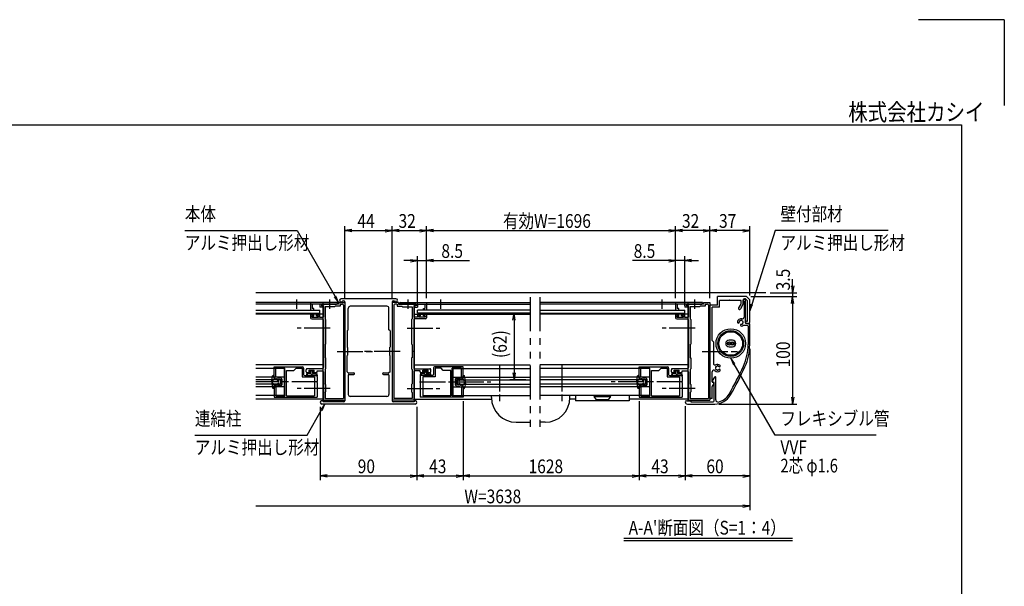
# Model space of a CAD drawing. Extents: x -8854 to 9595, y -5078 to 6842.
# Drawn here: x 424 to 9595, y 1568 to 6842 of the extents above; entities that cross this region are included whole.
import ezdxf
from ezdxf.enums import TextEntityAlignment as Align

# ---------------------------------------------------------------- set-up
doc = ezdxf.new("R2010")
doc.units = 0
doc.header["$LTSCALE"] = 20
doc.linetypes.add('AM_ISO08W050', pattern=[18, 12, -1.5, 3, -1.5])
doc.linetypes.add('PHANTOM2', pattern=[31.75, 15.875, -3.175, 3.175, -3.175, 3.175, -3.175])
for name, color, linetype in [('AM_0', 7, 'CONTINUOUS'), ('AM_5', 3, 'CONTINUOUS'), ('AM_6', 2, 'CONTINUOUS'), ('AM_7', 4, 'AM_ISO08W050'), ('AM_BOR', 7, 'CONTINUOUS'), ('CONT_S_2', 2, 'CONTINUOUS'), ('CONT_S_4', 4, 'CONTINUOUS')]:
    doc.layers.add(name, color=color, linetype=linetype)
doc.styles.get("Standard").update_dxf_attribs({"font": 'romans.shx', "width": 0.83, "bigfont": 'extfont.shx'})

msp = doc.modelspace()

# ---------------------------------------------------------------- linework, layer by layer
at = {"layer": 'AM_0'}
for p, q in [((3928.7, 4245), (3418.7, 4245)), ((3432.9, 4225), (3443.7, 4225)), ((3903.7, 4225), (3914.6, 4225)), ((7193.7, 4265), (6923.7, 4265)), ((6923.7, 4185), (6923.7, 4265)), ((6943.7, 4165), (6943.7, 4230)), ((7029.2, 4230), (6943.7, 4230)), ((7143.7, 4230), (7038.3, 4230)), ((7143.7, 4205.7), (7143.7, 4230)), ((7163.7, 4200.3), (7163.7, 4235)), ((7170.7, 4220.4), (7170.7, 4072.5)), ((7185.5, 4245), (7173.7, 4245)), ((7183.7, 4020), (7183.7, 4230)), ((7203.7, 4226.7), (7185.5, 4245)), ((7223.7, 4235), (7193.7, 4265)), ((7203.7, 4040), (7203.7, 4226.7)), ((7223.7, 4025), (7223.7, 4235)), ((3383.7, 4210), (2624.5, 4210)), ((3383.7, 4195), (2624.5, 4195)), ((2624.5, 4140), (3218.7, 4140)), ((3376.2, 4210), (3133.7, 4210)), ((3133.7, 4210), (3133.7, 4140)), ((3133.7, 4140), (3163.7, 4140)), ((3218.7, 4195), (3148.7, 4195)), ((3148.7, 4195), (3148.7, 4155)), ((3163.7, 4155), (3148.7, 4155)), ((3163.7, 4140), (3163.7, 4155)), ((3218.7, 4195), (3218.7, 4165)), ((3248.7, 4165), (3218.7, 4165)), ((3218.7, 4110), (3218.7, 4140)), ((3233.7, 4195), (3233.7, 4185)), ((3304.2, 4195), (3233.7, 4195)), ((3233.7, 4195), (3304.2, 4195)), ((3233.7, 4195), (3233.7, 4180)), ((3233.7, 4185), (3253.7, 4179.6)), ((3233.7, 4180), (3248.7, 4176)), ((3248.7, 4210), (3248.7, 3310)), ((3248.7, 4176), (3248.7, 4165)), ((3253.7, 4179.6), (3253.7, 4073)), ((3268.7, 4170), (3268.7, 4058)), ((3358.7, 4170), (3268.7, 4170)), ((3393.7, 4195), (3313.3, 4195)), ((3313.3, 4195), (3376.2, 4195)), ((3363.7, 4175), (3358.7, 4170)), ((3408.7, 4175), (3363.7, 4175)), ((3383.7, 4195), (3383.7, 4210)), ((3393.7, 4210), (3393.7, 4195)), ((3393.7, 4210), (3453.7, 4210)), ((3408.7, 4195), (3408.7, 4175)), ((3408.7, 4195), (3428.7, 4195)), ((3438.7, 4185), (3438.7, 3315)), ((3453.7, 4215), (3453.7, 3759.6)), ((3453.7, 4210), (3453.7, 3300)), ((3483.7, 3955), (3483.7, 4155)), ((3843.7, 4175), (3503.7, 4175)), ((3863.7, 3955), (3863.7, 4155)), ((3893.7, 4215), (3893.7, 3759.6)), ((3953.7, 4210), (3893.7, 4210)), ((3893.7, 4210), (3893.7, 3300)), ((3908.7, 4185), (3908.7, 3315)), ((3938.7, 4195), (3918.7, 4195)), ((3938.7, 4195), (3938.7, 4175)), ((3938.7, 4175), (3983.7, 4175)), ((3953.7, 4210), (3953.7, 4195)), ((3953.7, 4195), (4034.2, 4195)), ((3963.7, 4210), (5178.7, 4210)), ((3963.7, 4195), (3963.7, 4210)), ((3963.7, 4195), (5178.9, 4195)), ((3971.2, 4210), (4213.7, 4210)), ((4034.2, 4195), (3971.2, 4195)), ((3983.7, 4175), (3988.7, 4170)), ((3988.7, 4170), (4078.7, 4170)), ((4043.3, 4195), (4113.7, 4195)), ((4113.7, 4195), (4043.3, 4195)), ((4078.7, 4170), (4078.7, 4058)), ((4113.7, 4185), (4093.7, 4179.6)), ((4093.7, 4179.6), (4093.7, 4073)), ((4098.7, 4210), (4098.7, 3310)), ((4113.7, 4180), (4098.7, 4176)), ((4098.7, 4176), (4098.7, 4165)), ((4098.7, 4165), (4128.7, 4165)), ((4113.7, 4195), (4113.7, 4185)), ((4113.7, 4195), (4113.7, 4180)), ((4128.7, 4195), (4198.7, 4195)), ((4128.7, 4195), (4128.7, 4165)), ((4128.7, 4110), (4128.7, 4140)), ((5178.7, 4140), (4128.7, 4140)), ((4183.7, 4140), (4183.7, 4155)), ((4183.7, 4155), (4198.7, 4155)), ((4213.7, 4140), (4183.7, 4140)), ((4198.7, 4195), (4198.7, 4155)), ((4213.7, 4210), (4213.7, 4140)), ((6783.7, 4195), (5268.6, 4195)), ((6783.7, 4210), (5268.7, 4210)), ((5268.7, 4140), (6618.7, 4140)), ((6776.2, 4210), (6533.7, 4210)), ((6533.7, 4210), (6533.7, 4140)), ((6533.7, 4140), (6563.7, 4140)), ((6618.7, 4195), (6548.7, 4195)), ((6548.7, 4195), (6548.7, 4155)), ((6563.7, 4155), (6548.7, 4155)), ((6563.7, 4140), (6563.7, 4155)), ((6618.7, 4195), (6618.7, 4165)), ((6648.7, 4165), (6618.7, 4165)), ((6618.7, 4110), (6618.7, 4140)), ((6633.7, 4195), (6633.7, 4185)), ((6704.2, 4195), (6633.7, 4195)), ((6633.7, 4195), (6704.2, 4195)), ((6633.7, 4195), (6633.7, 4180)), ((6633.7, 4185), (6653.7, 4179.6)), ((6633.7, 4180), (6648.7, 4176)), ((6648.7, 4210), (6648.7, 3310)), ((6648.7, 4176), (6648.7, 4165)), ((6653.7, 4179.6), (6653.7, 4073)), ((6668.7, 4170), (6668.7, 4058)), ((6758.7, 4170), (6668.7, 4170)), ((6793.7, 4195), (6713.3, 4195)), ((6713.3, 4195), (6776.2, 4195)), ((6763.7, 4175), (6758.7, 4170)), ((6808.7, 4175), (6763.7, 4175)), ((6783.7, 4195), (6783.7, 4210)), ((6793.7, 4210), (6793.7, 4195)), ((6793.7, 4210), (6853.7, 4210)), ((6808.7, 4195), (6808.7, 4175)), ((6808.7, 4195), (6828.7, 4195)), ((6838.7, 4185), (6838.7, 3315)), ((6853.7, 4210), (6853.7, 3300)), ((6853.7, 3315), (6853.7, 4185)), ((6923.7, 4185), (6853.7, 4185)), ((6873.7, 3855), (6873.7, 4165)), ((6943.7, 4165), (6873.7, 4165)), ((7141.1, 4195.7), (7120.4, 4159.9)), ((7161.1, 4190.3), (7137.7, 4149.9)), ((2624.5, 4110), (3218.7, 4110)), ((3248.7, 4100), (2624.5, 4100)), ((3133.7, 4095), (3133.7, 4068)), ((3138.7, 4100), (3155.7, 4100)), ((3143.7, 4058), (3243.7, 4058)), ((3145.7, 4073), (3145.7, 4088)), ((3145.7, 4088), (3160.7, 4088)), ((3145.7, 4073), (3205.7, 4073)), ((3160.7, 4088), (3160.7, 4095)), ((3190.7, 4088), (3190.7, 4095)), ((3205.7, 4088), (3190.7, 4088)), ((3212.7, 4100), (3195.7, 4100)), ((3205.7, 4088), (3205.7, 4073)), ((3217.7, 4095), (3217.7, 4073)), ((3217.7, 4073), (3253.7, 4073)), ((3253.7, 4048), (3253.7, 3759.6)), ((3273.7, 4053), (3268.7, 4058)), ((3273.7, 4053), (3273.7, 3823)), ((4073.7, 4053), (4078.7, 4058)), ((4073.7, 4053), (4073.7, 3823)), ((4129.7, 4073), (4093.7, 4073)), ((4093.7, 4048), (4093.7, 3759.6)), ((4098.7, 4100), (5178.7, 4100)), ((4203.7, 4058), (4103.7, 4058)), ((5178.7, 4110), (4128.7, 4110)), ((4129.7, 4095), (4129.7, 4073)), ((4134.7, 4100), (4151.7, 4100)), ((4141.7, 4088), (4156.7, 4088)), ((4141.7, 4088), (4141.7, 4073)), ((4201.7, 4073), (4141.7, 4073)), ((4156.7, 4088), (4156.7, 4095)), ((4186.7, 4088), (4186.7, 4095)), ((4201.7, 4088), (4186.7, 4088)), ((4208.7, 4100), (4191.7, 4100)), ((4201.7, 4073), (4201.7, 4088)), ((4213.7, 4095), (4213.7, 4068)), ((5268.7, 4110), (6618.7, 4110)), ((6648.7, 4100), (5268.7, 4100)), ((6533.7, 4095), (6533.7, 4068)), ((6538.7, 4100), (6555.7, 4100)), ((6543.7, 4058), (6643.7, 4058)), ((6545.7, 4073), (6545.7, 4088)), ((6545.7, 4088), (6560.7, 4088)), ((6545.7, 4073), (6605.7, 4073)), ((6560.7, 4088), (6560.7, 4095)), ((6590.7, 4088), (6590.7, 4095)), ((6605.7, 4088), (6590.7, 4088)), ((6612.7, 4100), (6595.7, 4100)), ((6605.7, 4088), (6605.7, 4073)), ((6617.7, 4095), (6617.7, 4073)), ((6617.7, 4073), (6653.7, 4073)), ((6653.7, 4048), (6653.7, 3759.6)), ((6673.7, 4053), (6668.7, 4058)), ((6673.7, 4053), (6673.7, 3823)), ((3473.7, 3945), (3483.7, 3955)), ((3473.7, 3945), (3473.7, 3795)), ((3873.7, 3945), (3863.7, 3955)), ((3873.7, 3945), (3873.7, 3795)), ((7166.8, 4000), (7198.7, 4000)), ((7213.7, 4015), (7188.7, 4015)), ((7198.7, 4035), (7193.7, 4035)), ((7213.7, 4015), (7193.7, 4015)), ((7208.7, 3990), (7208.7, 3817.9)), ((7213.7, 4015), (7223.7, 4025)), ((7213.7, 4015), (7223.7, 4005)), ((7223.7, 3817.9), (7223.7, 4005)), ((6873.7, 3855), (6885.7, 3843)), ((7063.2, 3859.4), (7031.2, 3859.4)), ((3268.7, 3818), (3273.7, 3823)), ((3268.7, 3818), (3268.7, 3695)), ((3478.7, 3790), (3473.7, 3795)), ((3478.7, 3790), (3478.7, 3720)), ((3868.7, 3790), (3873.7, 3795)), ((3868.7, 3790), (3868.7, 3720)), ((4078.7, 3818), (4073.7, 3823)), ((4078.7, 3818), (4078.7, 3695)), ((6668.7, 3818), (6673.7, 3823)), ((6668.7, 3818), (6668.7, 3695)), ((6885.7, 3843), (6885.7, 3759.6)), ((7031.2, 3797.4), (7063.2, 3797.4)), ((3253.7, 3750.4), (3253.7, 3604)), ((3268.7, 3695), (3273.7, 3695)), ((3273.7, 3695), (3273.7, 3592)), ((3453.7, 3750.4), (3453.7, 3295)), ((3473.7, 3715), (3478.7, 3720)), ((3473.7, 3565), (3473.7, 3715)), ((3873.7, 3715), (3868.7, 3720)), ((3873.7, 3565), (3873.7, 3715)), ((3893.7, 3750.4), (3893.7, 3295)), ((4078.7, 3695), (4073.7, 3695)), ((4073.7, 3695), (4073.7, 3592)), ((4093.7, 3750.4), (4093.7, 3604)), ((6653.7, 3750.4), (6653.7, 3604)), ((6668.7, 3695), (6673.7, 3695)), ((6673.7, 3695), (6673.7, 3592)), ((6885.7, 3750.4), (6885.7, 3643.2)), ((3248.7, 3630), (2624.5, 3630)), ((2888.7, 3595), (2624.5, 3595)), ((2793.7, 3610), (3058.7, 3610)), ((2793.7, 3515), (2793.7, 3610)), ((2808.7, 3598), (2893.7, 3598)), ((2808.7, 3515), (2808.7, 3598)), ((2888.7, 3595), (2888.7, 3345)), ((2893.7, 3342), (2893.7, 3598)), ((2908.7, 3342), (2908.7, 3578)), ((2908.7, 3578), (2978.7, 3578)), ((2978.7, 3578), (2998.7, 3598)), ((2998.7, 3598), (3053.7, 3598)), ((3053.7, 3598), (3053.7, 3518)), ((3068.7, 3600), (3068.7, 3540)), ((3093.7, 3565), (3093.7, 3584)), ((3243.7, 3594), (3103.7, 3594)), ((3120.2, 3565), (3120.2, 3579)), ((3120.2, 3579), (3167.2, 3579)), ((3167.2, 3565), (3167.2, 3579)), ((3268.7, 3587), (3273.7, 3592)), ((3268.7, 3587), (3268.7, 3453)), ((4078.7, 3587), (4073.7, 3592)), ((4078.7, 3587), (4078.7, 3453)), ((4098.7, 3630), (5178.7, 3630)), ((4103.7, 3594), (4243.7, 3594)), ((4180.2, 3565), (4180.2, 3579)), ((4227.2, 3579), (4180.2, 3579)), ((4227.2, 3565), (4227.2, 3579)), ((4253.7, 3565), (4253.7, 3584)), ((4278.7, 3600), (4278.7, 3540)), ((4553.7, 3610), (4288.7, 3610)), ((4348.7, 3598), (4293.7, 3598)), ((4293.7, 3598), (4293.7, 3518)), ((4368.7, 3578), (4348.7, 3598)), ((4438.7, 3578), (4368.7, 3578)), ((4438.7, 3342), (4438.7, 3578)), ((4453.7, 3342), (4453.7, 3598)), ((4538.7, 3598), (4453.7, 3598)), ((4458.7, 3595), (5178.7, 3595)), ((4458.7, 3595), (4458.7, 3345)), ((4538.7, 3515), (4538.7, 3598)), ((4553.7, 3515), (4553.7, 3610)), ((6648.7, 3630), (5268.7, 3630)), ((6288.7, 3595), (5268.7, 3595)), ((6193.7, 3610), (6458.7, 3610)), ((6193.7, 3515), (6193.7, 3610)), ((6208.7, 3598), (6293.7, 3598)), ((6208.7, 3515), (6208.7, 3598)), ((6288.7, 3595), (6288.7, 3345)), ((6293.7, 3342), (6293.7, 3598)), ((6308.7, 3342), (6308.7, 3578)), ((6308.7, 3578), (6378.7, 3578)), ((6378.7, 3578), (6398.7, 3598)), ((6398.7, 3598), (6453.7, 3598)), ((6453.7, 3598), (6453.7, 3518)), ((6468.7, 3600), (6468.7, 3540)), ((6493.7, 3565), (6493.7, 3584)), ((6643.7, 3594), (6503.7, 3594)), ((6520.2, 3565), (6520.2, 3579)), ((6520.2, 3579), (6567.2, 3579)), ((6567.2, 3565), (6567.2, 3579)), ((6668.7, 3587), (6673.7, 3592)), ((6668.7, 3587), (6668.7, 3453)), ((2888.7, 3515), (2624.5, 3515)), ((2848.7, 3490), (2624.5, 3490)), ((2808.7, 3515), (2793.7, 3515)), ((2848.7, 3490), (2848.7, 3450)), ((3053.7, 3518), (3168.7, 3518)), ((3078.7, 3530), (3183.7, 3530)), ((3103.7, 3555), (3126.2, 3555)), ((3131.2, 3565), (3120.2, 3565)), ((3131.2, 3560), (3131.2, 3565)), ((3167.2, 3565), (3156.2, 3565)), ((3156.2, 3560), (3156.2, 3565)), ((3183.7, 3555), (3161.2, 3555)), ((3168.7, 3518), (3168.7, 3342)), ((3193.7, 3574), (3243.7, 3574)), ((3193.7, 3565), (3193.7, 3574)), ((3193.7, 3520), (3193.7, 3474.6)), ((3253.7, 3564), (3253.7, 3308)), ((3473.7, 3565), (3483.7, 3555)), ((3483.7, 3555), (3536.2, 3555)), ((3483.7, 3535), (3483.7, 3355)), ((3488.7, 3540), (3536.2, 3540)), ((3811.2, 3555), (3863.7, 3555)), ((3811.2, 3540), (3858.7, 3540)), ((3873.7, 3565), (3863.7, 3555)), ((3863.7, 3535), (3863.7, 3355)), ((4093.7, 3564), (4093.7, 3308)), ((4153.7, 3574), (4103.7, 3574)), ((4153.7, 3565), (4153.7, 3574)), ((4153.7, 3520), (4153.7, 3474.6)), ((4268.7, 3530), (4163.7, 3530)), ((4163.8, 3555), (4186.2, 3555)), ((4293.7, 3518), (4178.7, 3518)), ((4178.7, 3518), (4178.7, 3342)), ((4180.2, 3565), (4191.2, 3565)), ((4191.2, 3560), (4191.2, 3565)), ((4216.2, 3565), (4227.2, 3565)), ((4216.2, 3560), (4216.2, 3565)), ((4243.7, 3555), (4221.2, 3555)), ((4458.7, 3515), (5178.7, 3515)), ((4498.7, 3490), (5178.7, 3490)), ((4498.7, 3490), (4498.7, 3450)), ((4538.7, 3515), (4553.7, 3515)), ((6288.7, 3515), (5268.7, 3515)), ((6248.7, 3490), (5268.7, 3490)), ((6208.7, 3515), (6193.7, 3515)), ((6248.7, 3490), (6248.7, 3450)), ((6453.7, 3518), (6568.7, 3518)), ((6478.7, 3530), (6583.7, 3530)), ((6503.7, 3555), (6526.2, 3555)), ((6531.2, 3565), (6520.2, 3565)), ((6531.2, 3560), (6531.2, 3565)), ((6567.2, 3565), (6556.2, 3565)), ((6556.2, 3560), (6556.2, 3565)), ((6583.7, 3555), (6561.2, 3555)), ((6568.7, 3518), (6568.7, 3342)), ((6593.7, 3574), (6643.7, 3574)), ((6593.7, 3565), (6593.7, 3574)), ((6593.7, 3520), (6593.7, 3474.6)), ((6653.7, 3564), (6653.7, 3308)), ((6873.7, 3472.1), (6873.7, 3565.7)), ((6876.4, 3479.6), (6897.4, 3516)), ((6906.7, 3303.2), (6906.7, 3513.5)), ((2848.7, 3450), (2624.5, 3450)), ((2888.7, 3425), (2624.5, 3425)), ((2793.7, 3425), (2808.7, 3425)), ((2793.7, 3425), (2793.7, 3330)), ((2808.7, 3425), (2808.7, 3342)), ((3193.7, 3465.4), (3193.7, 3330)), ((3273.7, 3448), (3268.7, 3453)), ((3273.7, 3448), (3273.7, 3378)), ((4073.7, 3448), (4078.7, 3453)), ((4073.7, 3448), (4073.7, 3378)), ((4153.7, 3465.4), (4153.7, 3330)), ((4458.7, 3425), (5178.7, 3425)), ((4498.7, 3450), (5178.7, 3450)), ((4553.7, 3425), (4538.7, 3425)), ((4538.7, 3425), (4538.7, 3342)), ((4553.7, 3425), (4553.7, 3330)), ((6248.7, 3450), (5268.7, 3450)), ((6288.7, 3425), (5268.7, 3425)), ((6193.7, 3425), (6208.7, 3425)), ((6193.7, 3425), (6193.7, 3330)), ((6208.7, 3425), (6208.7, 3342)), ((6593.7, 3465.4), (6593.7, 3330)), ((6673.7, 3448), (6668.7, 3453)), ((6673.7, 3448), (6673.7, 3378)), ((6873.7, 3315), (6873.7, 3427.3)), ((6888.6, 3455.7), (6875.1, 3432.3)), ((6886.5, 3462.6), (6876.5, 3467.6)), ((6878.5, 3472.6), (6891, 3466.4)), ((6893.7, 3295), (6893.7, 3461.9)), ((2888.7, 3345), (2624.5, 3345)), ((3248.7, 3310), (2624.5, 3310)), ((2793.7, 3330), (3193.7, 3330)), ((2808.7, 3342), (2893.7, 3342)), ((2908.7, 3342), (3168.7, 3342)), ((3248.7, 3308), (3253.7, 3308)), ((3248.7, 3308), (3248.7, 3300)), ((3268.7, 3373), (3273.7, 3378)), ((3268.7, 3373), (3268.7, 3315)), ((3268.7, 3315), (3438.7, 3315)), ((3843.7, 3335), (3503.7, 3335)), ((4078.7, 3315), (3908.7, 3315)), ((4078.7, 3373), (4073.7, 3378)), ((4078.7, 3373), (4078.7, 3315)), ((4098.7, 3308), (4093.7, 3308)), ((4098.7, 3310), (4819, 3310)), ((4098.7, 3308), (4098.7, 3300)), ((4553.7, 3330), (4153.7, 3330)), ((4438.7, 3342), (4178.7, 3342)), ((4538.7, 3342), (4453.7, 3342)), ((4458.7, 3345), (5178.7, 3345)), ((4818.5, 3325), (4818.5, 3345)), ((6288.7, 3345), (5268.7, 3345)), ((5601.1, 3310), (5548.3, 3310)), ((5548.7, 3325), (5548.7, 3345)), ((5601.1, 3345), (5601.1, 3295)), ((5926.1, 3345), (5776.1, 3345)), ((5776.1, 3345), (5776.1, 3335)), ((5776.1, 3335), (5926.1, 3335)), ((5796.1, 3305), (5776.1, 3335)), ((5906.1, 3305), (5796.1, 3305)), ((5926.1, 3335), (5906.1, 3305)), ((5926.1, 3335), (5926.1, 3345)), ((6101.1, 3345), (6101.1, 3295)), ((6648.7, 3310), (6101.1, 3310)), ((6193.7, 3330), (6593.7, 3330)), ((6208.7, 3342), (6293.7, 3342)), ((6308.7, 3342), (6568.7, 3342)), ((6648.7, 3308), (6653.7, 3308)), ((6648.7, 3308), (6648.7, 3300)), ((6668.7, 3373), (6673.7, 3378)), ((6668.7, 3373), (6668.7, 3315)), ((6668.7, 3315), (6838.7, 3315)), ((6873.7, 3315), (6853.7, 3315)), ((4108.7, 3265), (3238.7, 3265)), ((3248.7, 3300), (3453.7, 3300)), ((3443.7, 3285), (3252.9, 3285)), ((4098.7, 3300), (3893.7, 3300)), ((4094.6, 3285), (3903.7, 3285)), ((6101.1, 3295), (5601.1, 3295)), ((6633.7, 3295), (6673.7, 3295)), ((6643.7, 3265), (6897.5, 3265)), ((6648.7, 3300), (6853.7, 3300)), ((6673.7, 3295), (6673.7, 3285)), ((6673.7, 3285), (6883.7, 3285)), ((5048.5, 3095), (5178.9, 3095)), ((5318.7, 3095), (5268.6, 3095))]:
    msp.add_line(p, q, dxfattribs=at)
at = {"layer": 'AM_0', "linetype": 'PHANTOM2'}
for p, q in [((5178.9, 4260), (5178.9, 3045)), ((5268.6, 4260), (5268.6, 3045))]:
    msp.add_line(p, q, dxfattribs=at)
at = {"layer": 'AM_0'}
for centre, radius in [((7047.2, 3828.4), 137.5), ((7047.2, 3828.4), 120), ((7047.2, 3828.4), 110), ((7031.2, 3828.4), 16), ((7031.2, 3828.4), 8), ((7063.2, 3828.4), 16), ((7063.2, 3828.4), 8)]:
    msp.add_circle(centre, radius, dxfattribs=at)
for centre, radius, start, end in [((3418.7, 4230), 15, 90, 340.52878), ((3443.7, 4215), 10, 0, 90), ((3903.7, 4215), 10, 90, 180), ((3928.7, 4230), 15, 199.47122, 90), ((7033.7, 4228), 5, 23.57818, 156.42182), ((7173.7, 4235), 10, 90, 179.99998), ((7173.7, 4230), 10, 0, 252.5424), ((3308.7, 4193), 5, 23.57818, 156.42182), ((3308.7, 4197), 5, 203.57818, 336.42182), ((3376.2, 4202.5), 7.5, 270, 90), ((3428.7, 4185), 10, 0, 90), ((3503.7, 4155), 20, 90, 180), ((3843.7, 4155), 20, 0, 90), ((3918.7, 4185), 10, 90, 180), ((3971.2, 4202.5), 7.5, 90, 270), ((4038.7, 4193), 5, 23.57818, 156.42182), ((4038.7, 4197), 5, 203.57818, 336.42182), ((6708.7, 4193), 5, 23.57818, 156.42182), ((6708.7, 4197), 5, 203.57818, 336.42182), ((6776.2, 4202.5), 7.5, 270, 90), ((6828.7, 4185), 10, 0, 90), ((7129.1, 4154.9), 10, 150, 330), ((7123.7, 4205.7), 20, 330, 0), ((7143.7, 4200.3), 20, 330, 0), ((3138.7, 4095), 5, 90, 180), ((3143.7, 4068), 10, 180, 270), ((3155.7, 4095), 5, 0, 90), ((3195.7, 4095), 5, 90, 180), ((3212.7, 4095), 5, 0, 90), ((3243.7, 4048), 10, 0, 90), ((4103.7, 4048), 10, 90, 180), ((4134.7, 4095), 5, 90, 180), ((4151.7, 4095), 5, 360, 90), ((4191.7, 4095), 5, 90, 180), ((4203.7, 4068), 10, 270, 360), ((4208.7, 4095), 5, 360, 90), ((6538.7, 4095), 5, 90, 180), ((6543.7, 4068), 10, 180, 270), ((6555.7, 4095), 5, 0, 90), ((6595.7, 4095), 5, 90, 180), ((6612.7, 4095), 5, 0, 90), ((6643.7, 4048), 10, 0, 90), ((7143.7, 4025), 34, 75.8242, 176.31359), ((7133.1, 4035.6), 5, 67.02435, 202.97559), ((7143.7, 4025), 17.5, 90.3589, 119.64112), ((7147.6, 4039.5), 5, 7.02451, 142.97562), ((7155.7, 4072.5), 15, 255.8242, 0), ((7143.7, 4025), 17.5, 30.3589, 59.64113), ((7198.7, 4040), 5, 270, 0), ((7118.1, 4026.6), 8.25, 176.31361, 356.31363), ((7143.7, 4025), 17.5, 150.35887, 176.31365), ((7145.4, 3999.3), 8.25, 93.68641, 273.68632), ((7143.7, 4025), 17.5, 273.68643, 299.64114), ((7143.7, 4025), 34, 273.68648, 312.66792), ((7154.4, 4014.4), 5, 247.02443, 22.97568), ((7158.2, 4028.9), 5, 307.02442, 82.97552), ((7143.7, 4025), 17.5, 330.35891, 359.64113), ((7193.7, 4025), 10, 90, 270), ((7188.7, 4020), 5, 180, 270), ((7198.7, 3990), 10, 0, 90), ((7031.2, 3828.4), 31, 90, 270), ((7063.2, 3828.4), 31, 270, 90), ((6723.7, 3817.9), 485, 335.60568, 0), ((6723.7, 3817.9), 500, 335.60568, 0), ((3251.7, 3755), 5, 293.57818, 66.42182), ((3451.7, 3755), 5, 293.57818, 66.42182), ((3895.7, 3755), 5, 113.57818, 246.42182), ((4095.7, 3755), 5, 113.57818, 246.42182), ((6651.7, 3755), 5, 293.57818, 66.42182), ((6887.7, 3755), 5, 113.57818, 246.42182), ((3058.7, 3600), 10, 0, 90), ((3103.7, 3584), 10, 90, 180), ((3243.7, 3604), 10, 270, 0), ((4103.7, 3604), 10, 180, 270), ((4243.7, 3584), 10, 360, 90), ((4288.7, 3600), 10, 90, 180), ((6458.7, 3600), 10, 0, 90), ((6503.7, 3584), 10, 90, 180), ((6643.7, 3604), 10, 270, 0), ((6888.7, 3565.7), 15, 44.4153, 180), ((6900.7, 3643.2), 15, 180, 297.99456), ((6910.8, 3607.5), 5, 82.02437, 217.97551), ((6910.8, 3592.5), 5, 142.02448, 277.97562), ((6923.7, 3600), 17.5, 165.35884, 194.64112), ((6923.7, 3600), 34, 48.68643, 117.99456), ((6923.7, 3600), 17.5, 105.35888, 134.64109), ((6923.7, 3600), 17.5, 225.35889, 254.64111), ((6923.7, 3615), 5, 22.02437, 157.97563), ((6923.7, 3585), 5, 202.02435, 337.97561), ((6923.7, 3600), 17.5, 48.68638, 74.64112), ((6923.7, 3600), 17.5, 285.35889, 311.31366), ((6940.7, 3619.3), 8.25, 228.68641, 48.68643), ((6940.7, 3580.6), 8.25, 311.31361, 131.31362), ((4446.9, 4850.5), 2985, 329.98874, 335.60568), ((4446.9, 4850.5), 3000, 329.98874, 335.60568), ((3078.7, 3540), 10, 180, 270), ((3103.7, 3565), 10, 180, 270), ((3126.2, 3560), 5, 270.00002, 0), ((3161.2, 3560), 5, 180, 270), ((3183.7, 3565), 10, 269.96461, 0), ((3183.7, 3520), 10, 0, 90), ((3243.7, 3564), 10, 0, 90), ((3488.7, 3535), 5, 90, 180), ((3536.2, 3547.5), 7.5, 270, 90), ((3811.2, 3547.5), 7.5, 90, 270), ((3858.7, 3535), 5, 0, 90), ((4103.7, 3564), 10, 90, 180), ((4163.7, 3565), 10, 180, 270.03539), ((4163.7, 3520), 10, 90, 180), ((4186.2, 3560), 5, 270, 360), ((4221.2, 3560), 5, 180, 269.99998), ((4243.7, 3565), 10, 270, 360), ((4268.7, 3540), 10, 270, 0), ((6478.7, 3540), 10, 180, 270), ((6503.7, 3565), 10, 180, 270), ((6526.2, 3560), 5, 270.00002, 0), ((6561.2, 3560), 5, 180, 270), ((6583.7, 3565), 10, 269.96461, 0), ((6583.7, 3520), 10, 0, 90), ((6643.7, 3564), 10, 0, 90), ((6901.7, 3513.5), 5, 0, 150), ((6923.7, 3600), 34, 224.4153, 311.31361), ((3195.7, 3470), 5, 113.57818, 246.42182), ((4151.7, 3470), 5, 293.57818, 66.42182), ((6595.7, 3470), 5, 113.57818, 246.42182), ((6878.7, 3472.1), 5, 180, 243.53116), ((6883.7, 3427.3), 10, 150, 180), ((6880.7, 3477.1), 5, 150, 243.43495), ((6884.2, 3458.2), 5, 330, 63.53116), ((6888.7, 3461.9), 5, 0, 63.43495), ((3503.7, 3355), 20, 180, 270), ((3843.7, 3355), 20, 270, 0), ((5048.5, 3325), 230, 180, 270), ((5318.7, 3325), 230, 270, 0), ((6897.5, 3435), 170, 270, 329.98874), ((6926.7, 3303.2), 20, 180, 282.50793), ((6897.5, 3435), 155, 282.50793, 329.98874), ((3238.7, 3280), 15, 19.47122, 270), ((3443.7, 3295), 10, 270, 0), ((3903.7, 3295), 10, 180, 270), ((4108.7, 3280), 15, 270, 160.52878), ((6633.7, 3285), 10, 90, 180), ((6643.7, 3285), 20, 180, 270), ((6883.7, 3295), 10, 270, 0)]:
    msp.add_arc(centre, radius, start, end, dxfattribs=at)
at = {"layer": 'AM_5'}
for p, q in [((1962.4, 4880), (3007.1, 4880)), ((3007.1, 4880), (3361.8, 4265.4)), ((3453.7, 4250), (3453.7, 4920)), ((3517.7, 4890.6), (3453.7, 4880)), ((3517.7, 4869.3), (3453.7, 4880)), ((3453.7, 4880), (3517.7, 4880)), ((3517.7, 4880), (3829.7, 4880)), ((3829.7, 4890.6), (3893.7, 4880)), ((3829.7, 4869.3), (3893.7, 4880)), ((3893.7, 4880), (3829.7, 4880)), ((3893.7, 4250), (3893.7, 4920)), ((3893.7, 4250), (3893.7, 4920)), ((3957.7, 4890.6), (3893.7, 4880)), ((3957.7, 4869.3), (3893.7, 4880)), ((3893.7, 4880), (3957.7, 4880)), ((3957.7, 4880), (4149.7, 4880)), ((4149.7, 4890.6), (4213.7, 4880)), ((4149.7, 4869.3), (4213.7, 4880)), ((4213.7, 4880), (4149.7, 4880)), ((4213.7, 4250), (4213.7, 4920)), ((4213.7, 4250), (4213.7, 4920)), ((4277.7, 4890.6), (4213.7, 4880)), ((4277.7, 4869.3), (4213.7, 4880)), ((4213.7, 4880), (4277.7, 4880)), ((4277.7, 4880), (6469.7, 4880)), ((6469.7, 4890.6), (6533.7, 4880)), ((6469.7, 4869.3), (6533.7, 4880)), ((6533.7, 4880), (6469.7, 4880)), ((6533.7, 4250), (6533.7, 4920)), ((6533.7, 4250), (6533.7, 4920)), ((6597.7, 4890.6), (6533.7, 4880)), ((6597.7, 4869.3), (6533.7, 4880)), ((6533.7, 4880), (6597.7, 4880)), ((6789.7, 4880), (6597.7, 4880)), ((6789.7, 4890.6), (6853.7, 4880)), ((6789.7, 4869.3), (6853.7, 4880)), ((6853.7, 4880), (6789.7, 4880)), ((6853.7, 4250), (6853.7, 4920)), ((6853.7, 4250), (6853.7, 4920)), ((6917.7, 4890.6), (6853.7, 4880)), ((6917.7, 4869.3), (6853.7, 4880)), ((6853.7, 4880), (6917.7, 4880)), ((7159.7, 4880), (6917.7, 4880)), ((7159.7, 4890.6), (7223.7, 4880)), ((7159.7, 4869.3), (7223.7, 4880)), ((7223.7, 4880), (7159.7, 4880)), ((7223.7, 4275), (7223.7, 4920)), ((7460, 4880), (7243, 4192.7)), ((8514.3, 4880), (7460, 4880)), ((4064.7, 4600), (4000.7, 4600)), ((4064.7, 4610.6), (4128.7, 4600)), ((4064.7, 4589.3), (4128.7, 4600)), ((4128.7, 4600), (4064.7, 4600)), ((4128.7, 4180), (4128.7, 4640)), ((4128.7, 4600), (4213.7, 4600)), ((4213.7, 4250), (4213.7, 4640)), ((4277.7, 4610.6), (4213.7, 4600)), ((4277.7, 4589.3), (4213.7, 4600)), ((4213.7, 4600), (4277.7, 4600)), ((4277.7, 4600), (4614.3, 4600)), ((6469.7, 4600), (6133.1, 4600)), ((6469.7, 4610.6), (6533.7, 4600)), ((6469.7, 4589.3), (6533.7, 4600)), ((6533.7, 4600), (6469.7, 4600)), ((6533.7, 4250), (6533.7, 4640)), ((6618.7, 4600), (6533.7, 4600)), ((6618.7, 4180), (6618.7, 4640)), ((6682.7, 4610.6), (6618.7, 4600)), ((6682.7, 4589.3), (6618.7, 4600)), ((6618.7, 4600), (6682.7, 4600)), ((6682.7, 4600), (6746.7, 4600)), ((7623.7, 4364), (7623.7, 4428)), ((7613.1, 4364), (7623.7, 4300)), ((7634.4, 4364), (7623.7, 4300)), ((7623.7, 4300), (7623.7, 4364)), ((3354.5, 4261.2), (3393.7, 4210)), ((3361.8, 4265.4), (3393.7, 4210)), ((3393.7, 4210), (3369.1, 4269.6)), ((7233.7, 4265), (7663.7, 4265)), ((7413.7, 4300), (7663.7, 4300)), ((7413.7, 4265), (7663.7, 4265)), ((7613.1, 4201), (7623.7, 4265)), ((7613.1, 4201), (7623.7, 4265)), ((7623.7, 4300), (7623.7, 4265)), ((7634.4, 4201), (7623.7, 4265)), ((7623.7, 4265), (7623.7, 4201)), ((7634.4, 4201), (7623.7, 4265)), ((7623.7, 4265), (7623.7, 4201)), ((7235, 4195.2), (7223.7, 4131.6)), ((7243, 4192.7), (7223.7, 4131.6)), ((7223.7, 4131.6), (7251.1, 4190.1)), ((7623.7, 4201), (7623.7, 4137)), ((7623.7, 4201), (7623.7, 3329)), ((5138.9, 4110), (4988.9, 4110)), ((5018.3, 4046), (5028.9, 4110)), ((5039.6, 4046), (5028.9, 4110)), ((5028.9, 4110), (5028.9, 4046)), ((5028.9, 4046), (5028.9, 3554)), ((7223.7, 3777.9), (7223.7, 2275.6)), ((7223.7, 3777.9), (7223.7, 2555.6)), ((7079.2, 3635.4), (7047.2, 3690.9)), ((7086.5, 3639.7), (7047.2, 3690.9)), ((7047.2, 3690.9), (7071.9, 3631.2)), ((7460, 2975.6), (7079.2, 3635.4)), ((5138.7, 3490), (4988.9, 3490)), ((5018.3, 3554), (5028.9, 3490)), ((5039.6, 3554), (5028.9, 3490)), ((5028.9, 3490), (5028.9, 3554)), ((7613.1, 3329), (7623.7, 3265)), ((7634.4, 3329), (7623.7, 3265)), ((7623.7, 3265), (7623.7, 3329)), ((3223.7, 3240), (3223.7, 2555.6)), ((3267.4, 3265), (3228.1, 3213.8)), ((3235.4, 3209.5), (3267.4, 3265)), ((3242.7, 3205.3), (3267.4, 3265)), ((4123.7, 3240), (4123.7, 2555.6)), ((4123.7, 3240), (4123.7, 2555.6)), ((4553.7, 3290), (4553.7, 2555.6)), ((4553.7, 3290), (4553.7, 2555.6)), ((6193.7, 3290), (6193.7, 2555.6)), ((6193.7, 3290), (6193.7, 2555.6)), ((6623.7, 3245), (6623.7, 2555.6)), ((6623.7, 3240), (6623.7, 2555.6)), ((6937.5, 3265), (7663.7, 3265)), ((3100.4, 2975.6), (3235.4, 3209.5)), ((2055.7, 2975.6), (3100.4, 2975.6)), ((8401.5, 2975.6), (7460, 2975.6)), ((3287.7, 2606.3), (3223.7, 2595.6)), ((3287.7, 2585), (3223.7, 2595.6)), ((3223.7, 2595.6), (3287.7, 2595.6)), ((3287.7, 2595.6), (4059.7, 2595.6)), ((4059.7, 2606.3), (4123.7, 2595.6)), ((4059.7, 2585), (4123.7, 2595.6)), ((4123.7, 2595.6), (4059.7, 2595.6)), ((4187.7, 2606.3), (4123.7, 2595.6)), ((4187.7, 2585), (4123.7, 2595.6)), ((4123.7, 2595.6), (4187.7, 2595.6)), ((4187.7, 2595.6), (4489.7, 2595.6)), ((4489.7, 2606.3), (4553.7, 2595.6)), ((4489.7, 2585), (4553.7, 2595.6)), ((4553.7, 2595.6), (4489.7, 2595.6)), ((4617.7, 2606.3), (4553.7, 2595.6)), ((4617.7, 2585), (4553.7, 2595.6)), ((4553.7, 2595.6), (4617.7, 2595.6)), ((4617.7, 2595.6), (6129.7, 2595.6)), ((6129.7, 2606.3), (6193.7, 2595.6)), ((6129.7, 2585), (6193.7, 2595.6)), ((6193.7, 2595.6), (6129.7, 2595.6)), ((6257.7, 2606.3), (6193.7, 2595.6)), ((6257.7, 2585), (6193.7, 2595.6)), ((6193.7, 2595.6), (6257.7, 2595.6)), ((6559.7, 2595.6), (6257.7, 2595.6)), ((6559.7, 2606.3), (6623.7, 2595.6)), ((6559.7, 2585), (6623.7, 2595.6)), ((6623.7, 2595.6), (6559.7, 2595.6)), ((6687.7, 2606.3), (6623.7, 2595.6)), ((6687.7, 2585), (6623.7, 2595.6)), ((6623.7, 2595.6), (6687.7, 2595.6)), ((7159.7, 2595.6), (6687.7, 2595.6)), ((7159.7, 2606.3), (7223.7, 2595.6)), ((7159.7, 2585), (7223.7, 2595.6)), ((7223.7, 2595.6), (7159.7, 2595.6)), ((2624.5, 2315.6), (7159.7, 2315.6)), ((7159.7, 2326.3), (7223.7, 2315.6)), ((7159.7, 2305), (7223.7, 2315.6)), ((7223.7, 2315.6), (7159.7, 2315.6))]:
    msp.add_line(p, q, dxfattribs=at)
at = {"layer": 'AM_6'}
for p, q in [((6052.6, 2015.6), (7623.7, 2015.6)), ((6052.6, 1995.6), (7623.7, 1995.6))]:
    msp.add_line(p, q, dxfattribs=at)
at = {"layer": 'AM_7'}
for p, q in [((3003.7, 4237.4), (3003.7, 4150)), ((3308.7, 4237.4), (3308.7, 4150)), ((4038.7, 4237.4), (4038.7, 4150)), ((4343.7, 4237.4), (4343.7, 4150)), ((6403.7, 4237.4), (6403.7, 4150)), ((6708.7, 4237.4), (6708.7, 4150)), ((3314.7, 3970), (3008.7, 3970)), ((4032.7, 3970), (4338.7, 3970)), ((6714.7, 3970), (6408.7, 3970)), ((3380.4, 3755), (3718.4, 3755)), ((3966.7, 3755), (3628.7, 3755)), ((3966.7, 3755), (3628.7, 3755)), ((6780.7, 3755), (7118.7, 3755)), ((4893.5, 3622.4), (4893.5, 3285)), ((5473.7, 3622.4), (5473.7, 3285)), ((3198.9, 3470), (2624.5, 3470)), ((3314.7, 3410), (3008.7, 3410)), ((4032.7, 3410), (4338.7, 3410)), ((4148.6, 3470), (4813.7, 3470)), ((6598.9, 3470), (5933.8, 3470)), ((6714.7, 3410), (6408.7, 3410))]:
    msp.add_line(p, q, dxfattribs=at)
at = {"layer": 'AM_BOR'}
for p, q in [((9595, 6842.5), (8795, 6842.5)), ((9595, 6842.5), (9595, 6042.5)), ((-6405, 5862.5), (9195, 5862.5)), ((9195, 5862.5), (9195, -4617.5))]:
    msp.add_line(p, q, dxfattribs=at)
at = {"layer": 'CONT_S_2'}
msp.add_line((7373.7, 4300), (2624.5, 4300), dxfattribs=at)
at = {"layer": 'CONT_S_4'}
for p, q in [((3133.7, 4102), (3133.7, 4110)), ((3135.7, 4100), (3162.7, 4100)), ((3147.7, 4084), (3147.7, 4076)), ((3149.7, 4086), (3162.7, 4086)), ((3149.7, 4074), (3201.7, 4074)), ((3162.7, 4086), (3162.7, 4100)), ((3188.7, 4086), (3188.7, 4100)), ((3188.7, 4100), (3204.7, 4100)), ((3188.7, 4086), (3201.7, 4086)), ((3203.7, 4084), (3203.7, 4076)), ((3206.7, 4110), (3206.7, 4102)), ((4140.7, 4110), (4140.7, 4102)), ((4158.7, 4100), (4142.7, 4100)), ((4143.7, 4084), (4143.7, 4076)), ((4158.7, 4086), (4145.7, 4086)), ((4197.7, 4074), (4145.7, 4074)), ((4158.7, 4086), (4158.7, 4100)), ((4184.7, 4086), (4184.7, 4100)), ((4211.7, 4100), (4184.7, 4100)), ((4197.7, 4086), (4184.7, 4086)), ((4199.7, 4084), (4199.7, 4076)), ((4213.7, 4102), (4213.7, 4110)), ((6533.7, 4102), (6533.7, 4110)), ((6535.7, 4100), (6562.7, 4100)), ((6547.7, 4084), (6547.7, 4076)), ((6549.7, 4086), (6562.7, 4086)), ((6549.7, 4074), (6601.7, 4074)), ((6562.7, 4086), (6562.7, 4100)), ((6588.7, 4086), (6588.7, 4100)), ((6588.7, 4100), (6604.7, 4100)), ((6588.7, 4086), (6601.7, 4086)), ((6603.7, 4084), (6603.7, 4076)), ((6606.7, 4110), (6606.7, 4102)), ((3130.7, 3578), (3124.7, 3574)), ((3143.7, 3578), (3130.7, 3578)), ((3143.7, 3578), (3156.7, 3578)), ((3156.7, 3578), (3162.7, 3574)), ((4190.7, 3578), (4184.7, 3574)), ((4203.7, 3578), (4190.7, 3578)), ((4203.7, 3578), (4216.7, 3578)), ((4216.7, 3578), (4222.7, 3574)), ((6530.7, 3578), (6524.7, 3574)), ((6543.7, 3578), (6530.7, 3578)), ((6543.7, 3578), (6556.7, 3578)), ((6556.7, 3578), (6562.7, 3574)), ((2771.4, 3479.5), (2779.6, 3525.8)), ((2781.2, 3477.6), (2792, 3499.2)), ((2792.3, 3530), (2784.5, 3530)), ((2789.3, 3515), (2792.3, 3530)), ((2789.3, 3515), (2802.3, 3515)), ((2796.4, 3502), (2802.3, 3502)), ((2862.6, 3502.6), (2802.3, 3518)), ((2802.3, 3515), (2802.3, 3518)), ((2803.4, 3497.5), (2802.3, 3502)), ((2807.3, 3497.5), (2808.3, 3502)), ((2808.3, 3502), (2814.3, 3502)), ((2831.4, 3481.7), (2814.3, 3502)), ((2823, 3501), (2854.3, 3492.5)), ((2833.8, 3483.4), (2823, 3501)), ((2854.3, 3492.5), (2854.3, 3447.5)), ((2866.3, 3497.8), (2866.3, 3442.2)), ((3098.7, 3555), (3093.8, 3527.3)), ((3105.7, 3545), (3097.6, 3526.2)), ((3133.2, 3555), (3098.7, 3555)), ((3138.7, 3545), (3105.7, 3545)), ((3124.7, 3574), (3124.7, 3570)), ((3136.7, 3570), (3124.7, 3570)), ((3133.2, 3555), (3136.7, 3559)), ((3136.7, 3570), (3136.7, 3559)), ((3138.7, 3545), (3141.8, 3526.6)), ((3148.7, 3545), (3145.7, 3526.6)), ((3148.7, 3545), (3181.7, 3545)), ((3150.7, 3570), (3162.7, 3570)), ((3150.7, 3570), (3150.7, 3559)), ((3154.2, 3555), (3150.7, 3559)), ((3154.2, 3555), (3188.7, 3555)), ((3162.7, 3574), (3162.7, 3570)), ((3181.7, 3545), (3189.9, 3526.2)), ((3188.7, 3555), (3193.7, 3527.3)), ((4158.7, 3555), (4153.8, 3527.3)), ((4165.7, 3545), (4157.6, 3526.2)), ((4193.2, 3555), (4158.7, 3555)), ((4198.7, 3545), (4165.7, 3545)), ((4184.7, 3574), (4184.7, 3570)), ((4196.7, 3570), (4184.7, 3570)), ((4193.2, 3555), (4196.7, 3559)), ((4196.7, 3570), (4196.7, 3559)), ((4198.7, 3545), (4201.8, 3526.6)), ((4208.7, 3545), (4205.7, 3526.6)), ((4208.7, 3545), (4241.7, 3545)), ((4210.7, 3570), (4222.7, 3570)), ((4210.7, 3570), (4210.7, 3559)), ((4214.2, 3555), (4210.7, 3559)), ((4214.2, 3555), (4248.7, 3555)), ((4222.7, 3574), (4222.7, 3570)), ((4241.7, 3545), (4249.9, 3526.2)), ((4248.7, 3555), (4253.7, 3527.3)), ((4481.2, 3497.8), (4481.2, 3442.2)), ((4484.9, 3502.6), (4545.2, 3518)), ((4524.5, 3501), (4493.2, 3492.5)), ((4493.2, 3492.5), (4493.2, 3447.5)), ((4513.7, 3483.4), (4524.5, 3501)), ((4516.1, 3481.7), (4533.2, 3502)), ((4539.2, 3502), (4533.2, 3502)), ((4540.2, 3497.5), (4539.2, 3502)), ((4544.1, 3497.5), (4545.2, 3502)), ((4545.2, 3515), (4545.2, 3518)), ((4558.2, 3515), (4545.2, 3515)), ((4551.1, 3502), (4545.2, 3502)), ((4555.2, 3530), (4563, 3530)), ((4558.2, 3515), (4555.2, 3530)), ((4566.3, 3477.6), (4555.5, 3499.2)), ((4576.1, 3479.5), (4567.9, 3525.8)), ((6171.4, 3479.5), (6179.6, 3525.8)), ((6181.2, 3477.6), (6192, 3499.2)), ((6192.3, 3530), (6184.5, 3530)), ((6189.3, 3515), (6192.3, 3530)), ((6189.3, 3515), (6202.3, 3515)), ((6196.4, 3502), (6202.3, 3502)), ((6262.6, 3502.6), (6202.3, 3518)), ((6202.3, 3515), (6202.3, 3518)), ((6203.4, 3497.5), (6202.3, 3502)), ((6207.3, 3497.5), (6208.3, 3502)), ((6208.3, 3502), (6214.3, 3502)), ((6231.4, 3481.7), (6214.3, 3502)), ((6223, 3501), (6254.3, 3492.5)), ((6233.8, 3483.4), (6223, 3501)), ((6254.3, 3492.5), (6254.3, 3447.5)), ((6266.3, 3497.8), (6266.3, 3442.2)), ((6498.7, 3555), (6493.8, 3527.3)), ((6505.7, 3545), (6497.6, 3526.2)), ((6533.2, 3555), (6498.7, 3555)), ((6538.7, 3545), (6505.7, 3545)), ((6524.7, 3574), (6524.7, 3570)), ((6536.7, 3570), (6524.7, 3570)), ((6533.2, 3555), (6536.7, 3559)), ((6536.7, 3570), (6536.7, 3559)), ((6538.7, 3545), (6541.8, 3526.6)), ((6548.7, 3545), (6545.7, 3526.6)), ((6548.7, 3545), (6581.7, 3545)), ((6550.7, 3570), (6562.7, 3570)), ((6550.7, 3570), (6550.7, 3559)), ((6554.2, 3555), (6550.7, 3559)), ((6554.2, 3555), (6588.7, 3555)), ((6562.7, 3574), (6562.7, 3570)), ((6581.7, 3545), (6589.9, 3526.2)), ((6588.7, 3555), (6593.7, 3527.3)), ((2771.4, 3460.4), (2779.6, 3414.1)), ((2778.5, 3476), (2774.3, 3476)), ((2778.5, 3464), (2774.3, 3464)), ((2781.2, 3462.3), (2792, 3440.7)), ((2792.3, 3410), (2784.5, 3410)), ((2789.3, 3425), (2802.3, 3425)), ((2789.3, 3425), (2792.3, 3410)), ((2796.4, 3438), (2802.3, 3438)), ((2803.4, 3442.4), (2802.3, 3438)), ((2862.6, 3437.3), (2802.3, 3422)), ((2802.3, 3425), (2802.3, 3422)), ((2807.3, 3442.4), (2808.3, 3438)), ((2808.3, 3438), (2814.3, 3438)), ((2831.4, 3458.3), (2814.3, 3438)), ((2833.8, 3456.5), (2823, 3439)), ((2823, 3439), (2854.3, 3447.5)), ((4484.9, 3437.3), (4545.2, 3422)), ((4524.5, 3439), (4493.2, 3447.5)), ((4513.7, 3456.5), (4524.5, 3439)), ((4516.1, 3458.3), (4533.2, 3438)), ((4539.2, 3438), (4533.2, 3438)), ((4540.2, 3442.4), (4539.2, 3438)), ((4544.1, 3442.4), (4545.2, 3438)), ((4551.1, 3438), (4545.2, 3438)), ((4558.2, 3425), (4545.2, 3425)), ((4545.2, 3425), (4545.2, 3422)), ((4558.2, 3425), (4555.2, 3410)), ((4555.2, 3410), (4563, 3410)), ((4566.3, 3462.3), (4555.5, 3440.7)), ((4576.1, 3460.4), (4567.9, 3414.1)), ((4569, 3476), (4573.2, 3476)), ((4569, 3464), (4573.2, 3464)), ((6171.4, 3460.4), (6179.6, 3414.1)), ((6178.5, 3476), (6174.3, 3476)), ((6178.5, 3464), (6174.3, 3464)), ((6181.2, 3462.3), (6192, 3440.7)), ((6192.3, 3410), (6184.5, 3410)), ((6189.3, 3425), (6202.3, 3425)), ((6189.3, 3425), (6192.3, 3410)), ((6196.4, 3438), (6202.3, 3438)), ((6203.4, 3442.4), (6202.3, 3438)), ((6262.6, 3437.3), (6202.3, 3422)), ((6202.3, 3425), (6202.3, 3422)), ((6207.3, 3442.4), (6208.3, 3438)), ((6208.3, 3438), (6214.3, 3438)), ((6231.4, 3458.3), (6214.3, 3438)), ((6233.8, 3456.5), (6223, 3439)), ((6223, 3439), (6254.3, 3447.5))]:
    msp.add_line(p, q, dxfattribs=at)
for centre, radius, start, end in [((3135.7, 4102), 2, 180, 270), ((3149.7, 4084), 2, 90, 180), ((3149.7, 4076), 2, 180, 270), ((3201.7, 4084), 2, 0, 90), ((3201.7, 4076), 2, 270, 0), ((3204.7, 4102), 2, 270, 0), ((4142.7, 4102), 2, 180, 270), ((4145.7, 4084), 2, 90, 180), ((4145.7, 4076), 2, 180, 270), ((4197.7, 4084), 2, 0, 90), ((4197.7, 4076), 2, 270, 0), ((4211.7, 4102), 2, 270, 0), ((6535.7, 4102), 2, 180, 270), ((6549.7, 4084), 2, 90, 180), ((6549.7, 4076), 2, 180, 270), ((6601.7, 4084), 2, 0, 90), ((6601.7, 4076), 2, 270, 0), ((6604.7, 4102), 2, 270, 0), ((2784.5, 3525), 5, 90, 169.941), ((2796.4, 3497), 5, 90, 153.43495), ((2805.3, 3498), 2, 193.29172, 346.70828), ((2861.3, 3497.8), 5, 0, 75.69278), ((3095.7, 3527), 2, 169.81179, 336.51923), ((3143.7, 3527), 2, 189.37838, 350.6216), ((3191.7, 3527), 2, 203.48075, 10.18819), ((4155.7, 3527), 2, 169.81181, 336.51925), ((4203.7, 3527), 2, 189.3784, 350.62162), ((4251.7, 3527), 2, 203.48077, 10.18821), ((4486.2, 3497.8), 5, 104.30722, 180), ((4542.2, 3498), 2, 193.29172, 346.70828), ((4551.1, 3497), 5, 26.56505, 90), ((4563, 3525), 5, 10.059, 90), ((6184.5, 3525), 5, 90, 169.941), ((6196.4, 3497), 5, 90, 153.43495), ((6205.3, 3498), 2, 193.29172, 346.70828), ((6261.3, 3497.8), 5, 0, 75.69278), ((6495.7, 3527), 2, 169.81179, 336.51923), ((6543.7, 3527), 2, 189.37838, 350.6216), ((6591.7, 3527), 2, 203.48075, 10.18819), ((2774.3, 3479), 3, 169.941, 270), ((2774.3, 3461), 3, 90, 190.059), ((2778.5, 3479), 3, 270, 333.43495), ((2778.5, 3461), 3, 26.56505, 90), ((2784.5, 3415), 5, 190.059, 270), ((2796.4, 3443), 5, 206.56505, 270), ((2805.3, 3442), 2, 13.29172, 166.70828), ((2832.5, 3482.6), 1.5, 220, 31.58139), ((2832.5, 3457.3), 1.5, 328.41861, 140), ((2861.3, 3442.2), 5, 284.30722, 0), ((4486.2, 3442.2), 5, 180, 255.69278), ((4515, 3482.6), 1.5, 148.41861, 320), ((4515, 3457.3), 1.5, 40, 211.58139), ((4542.2, 3442), 2, 13.29172, 166.70828), ((4551.1, 3443), 5, 270, 333.43495), ((4563, 3415), 5, 270, 349.941), ((4569, 3479), 3, 206.56505, 270), ((4569, 3461), 3, 90, 153.43495), ((4573.2, 3479), 3, 270, 10.059), ((4573.2, 3461), 3, 349.941, 90), ((6174.3, 3479), 3, 169.941, 270), ((6174.3, 3461), 3, 90, 190.059), ((6178.5, 3479), 3, 270, 333.43495), ((6178.5, 3461), 3, 26.56505, 90), ((6184.5, 3415), 5, 190.059, 270), ((6196.4, 3443), 5, 206.56505, 270), ((6205.3, 3442), 2, 13.29172, 166.70828), ((6232.5, 3482.6), 1.5, 220, 31.58139), ((6232.5, 3457.3), 1.5, 328.41861, 140), ((6261.3, 3442.2), 5, 284.30722, 0)]:
    msp.add_arc(centre, radius, start, end, dxfattribs=at)

# ---------------------------------------------------------------- texts
at = {"layer": 'AM_5', "width": 0.83}
for s, p in [('有効W=1696', (4925, 4905)), ('44', (3570, 4905)), ('32', (3952.6, 4905)), ('32', (6592.6, 4905)), ('37', (6937.6, 4905)), ('8.5', (4351.6, 4625)), ('8.5', (6143, 4625)), ('90', (3572.6, 2620.6)), ('43', (4237.6, 2620.6)), ('1628', (5163.8, 2620.6)), ('43', (6307.6, 2620.6)), ('60', (6820, 2620.6)), ('W=3638', (4565.8, 2340.6))]:
    msp.add_text(s, height=128, dxfattribs=at).set_placement(p)
for s, p in [('3.5', (7598.7, 4322.6)), ('(62)', (4961.3, 3693)), ('100', (7598.7, 3605.6))]:
    msp.add_text(s, height=128, rotation=90, dxfattribs=at).set_placement(p)
at = {"layer": 'AM_6', "width": 0.83}
msp.add_text('株式会社カシイ', height=160, dxfattribs=at).set_placement((8141.5, 5902.5))
for s, p in [('本体', (1962.4, 4930)), ('壁付部材', (7510, 4930)), ('連結柱', (2055.7, 3025.6)), ('フレキシブル管', (7510, 3025.6))]:
    msp.add_text(s, height=128, dxfattribs=at).set_placement(p, align=Align.BOTTOM_LEFT)
at = {"layer": 'AM_6'}
for s, width, p in [('アルミ押出し形材', 0.83, (1962.4, 4830)), ('アルミ押出し形材', 0.83, (7510, 4830)), ('アルミ押出し形材', 0.83, (2055.7, 2925.6)), ('VVF', 0.83, (7510, 2925.6)), ('2芯 φ1.6', 0.78, (7510, 2755.6))]:
    msp.add_text(s, height=128, dxfattribs=dict(at, width=width)).set_placement(p, align=Align.TOP_LEFT)
at = {"layer": 'AM_6', "width": 0.83}
msp.add_text("A-A'断面図（S=1：4）", height=128, dxfattribs=at).set_placement((6095.9, 2113.4), align=Align.MIDDLE_LEFT)

doc.saveas('drawing.dxf')
